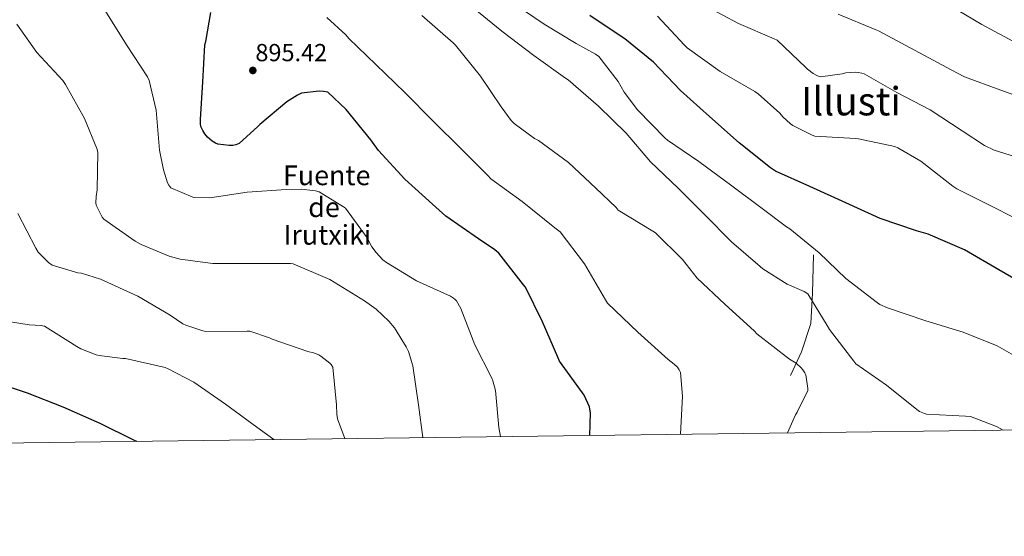
# Model space of a CAD drawing. Units: metres. Extents: x 586719 to 593584, y 4747486 to 4752202.
# Drawn here: x 589735 to 590135, y 4747486 to 4747696 of the extents above; entities that cross this region are included whole.
import ezdxf
from ezdxf.enums import TextEntityAlignment as Align

# ---------------------------------------------------------------- set-up
doc = ezdxf.new("R2010")
doc.units = ezdxf.units.M
doc.header["$MEASUREMENT"] = 0
for name, color, linetype, lineweight in [('Nivel 16', 7, 'Continuous', 0), ('Nivel 4', 7, 'Continuous', 0), ('Nivel 41', 7, 'Continuous', 0), ('Nivel 43', 7, 'Continuous', 0), ('Nivel 45', 7, 'Continuous', 0), ('Nivel 5', 7, 'Continuous', 0), ('Nivel 61', 7, 'Continuous', 0), ('Nivel 7', 7, 'Continuous', 0)]:
    doc.layers.add(name, color=color, linetype=linetype, lineweight=lineweight)
doc.styles.add('Style-Arial', font='txt')
doc.styles.add('Style-Times New Roman', font='txt')

# ---------------------------------------------------------------- blocks, each defined once
blk = doc.blocks.new('5PATER_1')
at = {"layer": 'Nivel 7', "linetype": 'Continuous', "lineweight": 0}
h = blk.add_hatch(color=51, dxfattribs=at)
edge = h.paths.add_edge_path()
edge.add_ellipse((-0.004578683525323868, -0.00108121894299984), major_axis=(-1.085508570782558, -1.120693685119466), ratio=0.9994314634600976, start_angle=0, end_angle=360)

msp = doc.modelspace()

# ---------------------------------------------------------------- linework, layer by layer
at = {"layer": 'Nivel 16', "color": 1, "linetype": 'Continuous', "lineweight": 13}
msp.add_polyline3d([(590048.0500000007, 4747551.49, 891.0600000000001), (590052.6000000015, 4747561.029999999, 889.98), (590056.2800000012, 4747572.609999999, 887.51), (590056.9800000004, 4747584.93, 885.5), (590057.4600000009, 4747600.42, 881.88)], dxfattribs=at)
at = {"layer": 'Nivel 4', "color": 30, "linetype": 'Continuous', "lineweight": 30, "flags": 128}
for points, elevation in [([(589966.5100000016, 4747527.130000001), (589966.8399999999, 4747536.26), (589966.6400000006, 4747537.76), (589966.3900000006, 4747538.689999999), (589964.2100000009, 4747543.49), (589963.6400000006, 4747544.42), (589954.2899999991, 4747557.35), (589953.5300000012, 4747558.880000001), (589947.2899999991, 4747573.25), (589940.4100000001, 4747587.27), (589939.6099999994, 4747588.26), (589929.5599999987, 4747601.09), (589928.0199999996, 4747602.439999999), (589921.3000000007, 4747606.98), (589908.1499999985, 4747616.1), (589902.6499999985, 4747621.029999999), (589891.4499999993, 4747631.24), (589880.6900000013, 4747642.82), (589877.5899999999, 4747647.17), (589867.6400000006, 4747659.52), (589860.1499999985, 4747666.5), (589858.3900000006, 4747666.85), (589856.6000000015, 4747666.880000001), (589849.4899999984, 4747666.119999999), (589847.8599999994, 4747665.35), (589843.5100000016, 4747662.57), (589832.5700000003, 4747653.449999999), (589831.8000000007, 4747652.550000001), (589824.120000001, 4747645.640000001), (589822.870000001, 4747645.09), (589821.5599999987, 4747644.84), (589820.120000001, 4747644.810000001), (589815.4800000004, 4747645.380000001), (589814.5500000007, 4747645.77), (589813.1400000006, 4747646.630000001), (589811.2899999991, 4747648.199999999), (589810.1700000018, 4747649.609999999), (589809.3999999985, 4747650.890000001), (589808.6600000001, 4747652.550000001), (589808.4400000013, 4747653.640000001), (589808.4100000001, 4747655.529999999), (589809.370000001, 4747670.630000001), (589810.2600000016, 4747685.77), (589810.6499999985, 4747687.050000001), (589812.6000000015, 4747698.92)], 900), ([(590147.2199999988, 4747585.92), (590132.629999999, 4747594.4), (590118.6799999997, 4747602.529999999), (590103.9299999997, 4747608.84), (590099.2199999988, 4747610.18), (590084.5300000012, 4747615.24), (590070.5199999996, 4747621.6), (590055.9600000009, 4747628.26), (590041.9400000013, 4747634.5), (590039.9899999984, 4747635.810000001), (590027.25, 4747645.890000001), (590015.129999999, 4747656.58), (590003.4499999993, 4747667.17), (589992.4699999988, 4747678.76), (589980.8500000015, 4747688.16), (589979.7699999996, 4747688.84), (589966.5799999982, 4747697.6)], 875), ([(589722.2899999991, 4747549.77), (589738.0700000003, 4747544.390000001), (589752.5599999987, 4747538.790000001), (589767.6000000015, 4747532.140000001), (589781.5899999999, 4747525.189999999), (589782.4699999988, 4747524.76)], 925)]:
    msp.add_lwpolyline(points, dxfattribs=dict(at, elevation=elevation))
at = {"layer": 'Nivel 5', "color": 30, "linetype": 'Continuous', "lineweight": 0, "flags": 128}
for points, elevation in [([(590146.2600000016, 4747555.359999999), (590131.9600000009, 4747563.460000001), (590118.2300000004, 4747569.09), (590102.9699999988, 4747573.67), (590087.4100000001, 4747578.880000001), (590084.4100000001, 4747580.359999999), (590083.4100000001, 4747581.029999999), (590070.6099999994, 4747590.82), (590059.6700000018, 4747601.25), (590047.8599999994, 4747611.01), (590046.4899999984, 4747611.779999999), (590036.5700000003, 4747619.27), (590024.3099999987, 4747628.48), (590010.8999999985, 4747638.310000001), (589998.129999999, 4747647.01), (589997.1700000018, 4747647.880000001), (589985.879999999, 4747659.359999999), (589980.5, 4747666.5), (589978.0399999991, 4747670.790000001), (589970.2300000004, 4747681), (589968.9200000018, 4747681.960000001), (589960.9800000004, 4747686.310000001), (589948.0899999999, 4747694.08), (589935.1000000015, 4747702.98)], 880), ([(589930.3099999987, 4747526.66), (589929.620000001, 4747530.310000001), (589928.2100000009, 4747545.380000001), (589927.25, 4747549.35), (589926.8399999999, 4747550.369999999), (589919.8599999994, 4747563.970000001), (589914.2300000004, 4747578.720000001), (589912.4699999988, 4747581.76), (589911.8599999994, 4747582.369999999), (589911.1600000001, 4747582.92), (589909.9400000013, 4747583.619999999), (589896.1499999985, 4747589.859999999), (589883.9899999984, 4747597.290000001), (589882.5500000007, 4747598.439999999), (589879.7699999996, 4747601.380000001), (589878.1000000015, 4747603.689999999), (589876.1499999985, 4747607.300000001), (589867.3500000015, 4747619.4), (589866.5799999982, 4747620.01), (589856.6000000015, 4747626.09), (589855.1900000013, 4747626.470000001), (589849.370000001, 4747627.109999999), (589843.25, 4747627.01), (589827.4800000004, 4747625.859999999), (589812.25, 4747623.65), (589806.129999999, 4747623.720000001), (589805.3000000007, 4747623.939999999), (589796.370000001, 4747627.65), (589795.5399999991, 4747628.77), (589795.0899999999, 4747629.699999999), (589793.3999999985, 4747634.92), (589791.8299999982, 4747642.98), (589790.4200000018, 4747659.24), (589787.6700000018, 4747671.300000001), (589786.8999999985, 4747672.77), (589778.4499999993, 4747685.800000001), (589769.879999999, 4747699.369999999)], 905), ([(590134.379999999, 4747529.290000001), (590131.6700000018, 4747530.76), (590121.1099999994, 4747534.790000001), (590119.120000001, 4747534.92), (590103.3200000003, 4747535.779999999), (590102.4499999993, 4747536.040000001), (590100.4699999988, 4747536.9), (590099.3200000003, 4747537.640000001), (590087.120000001, 4747547.49), (590074.6499999985, 4747556.23), (590073.75, 4747557.35), (590063.9299999997, 4747570.15), (590063, 4747571.779999999), (590055.1600000001, 4747584.58), (590053.5899999999, 4747585.540000001), (590046.7399999984, 4747588.609999999), (590036.8200000003, 4747594.720000001), (590035.7699999996, 4747595.75), (590024.0500000007, 4747605.800000001), (590013.1099999994, 4747616.84), (590002.4200000018, 4747627.52), (589991.25, 4747638.279999999), (589981.3999999985, 4747649.890000001), (589970.0399999991, 4747660.800000001), (589957.8099999987, 4747671.560000001), (589956.6900000013, 4747672.26), (589943.8599999994, 4747681.439999999), (589930.8399999999, 4747691.24), (589917.7199999988, 4747701.99)], 885), ([(590146.2899999991, 4747638.15), (590130.7699999996, 4747642.949999999), (590126.8999999985, 4747644.83), (590117.8099999987, 4747650.75), (590104.7600000016, 4747659.390000001), (590091.3200000003, 4747666.4), (590077.9699999988, 4747673.890000001), (590077.0799999982, 4747674.210000001), (590075.6099999994, 4747674.529999999), (590074.6099999994, 4747674.6), (590070.5199999996, 4747674.310000001), (590069.0799999982, 4747673.92), (590060.2800000012, 4747672.74), (590059.0899999999, 4747673.16), (590057.3299999982, 4747674.08), (590054.9699999988, 4747675.810000001), (590054.3299999982, 4747676.52), (590042.6099999994, 4747687.59), (590041.3999999985, 4747688.16), (590027, 4747694.369999999), (590013.6900000013, 4747701.48)], 865), ([(590140.0899999999, 4747686.210000001), (590125.7800000012, 4747693.949999999), (590112.5300000012, 4747701.83)], 855), ([(590003.4100000001, 4747527.6), (590004.1799999997, 4747543.08), (590003.3500000015, 4747552.74), (590002.8099999987, 4747553.83), (590002.129999999, 4747554.790000001), (590000.8900000006, 4747556.1), (589998.4499999993, 4747557.960000001), (589986.0700000003, 4747569.119999999), (589973.8099999987, 4747580.9), (589972.9800000004, 4747582.15), (589964.370000001, 4747596.74), (589954.5500000007, 4747609.76), (589952.4100000001, 4747611.49), (589939.0300000012, 4747622.119999999), (589926.3900000006, 4747631.359999999), (589925.1700000018, 4747632.609999999), (589914.3599999994, 4747643.52), (589902.9299999997, 4747654.720000001), (589891.4800000004, 4747666.34), (589879.6099999994, 4747677.800000001), (589868.6600000001, 4747688.290000001), (589867.4800000004, 4747689.76), (589859.7699999996, 4747696.869999999)], 895), ([(590046.8999999985, 4747528.16), (590050.1600000001, 4747535.52), (590050.8000000007, 4747536.52), (590055.0899999999, 4747545.380000001), (590055.0899999999, 4747546.24), (590054.2899999991, 4747551.779999999), (590053.9100000001, 4747552.609999999), (590053.1099999994, 4747553.83), (590052.4400000013, 4747554.6), (590050.3299999982, 4747556.42), (590047.7300000004, 4747558.119999999), (590034.4499999993, 4747568.390000001), (590033.4299999997, 4747569.41), (590021.4600000009, 4747580.42), (590010.2300000004, 4747590.98), (590004.1499999985, 4747598.560000001), (589993.2100000009, 4747609.380000001), (589992.120000001, 4747610.050000001), (589978.0700000003, 4747618.66), (589977.2399999984, 4747619.68), (589969.0799999982, 4747627.52), (589957.9100000001, 4747637.960000001), (589945.7199999988, 4747646.85), (589944.0899999999, 4747647.75), (589935.8299999982, 4747653.800000001), (589934.5799999982, 4747655.040000001), (589930.5500000007, 4747660.52), (589922.2300000004, 4747673.029999999), (589912.0500000007, 4747685.57), (589911.0300000012, 4747686.529999999), (589898.3299999982, 4747697.699999999)], 890), ([(590144.5700000003, 4747612.710000001), (590130.7399999984, 4747619.68), (590115.6400000006, 4747627.27), (590114.0399999991, 4747628.390000001), (590101.0100000016, 4747638.439999999), (590091.6400000006, 4747643.970000001), (590090.4499999993, 4747644.390000001), (590075.6999999993, 4747647.619999999), (590074.5199999996, 4747647.720000001), (590057.9400000013, 4747648.710000001), (590056.9200000018, 4747649.060000001), (590049.0799999982, 4747652.93), (590048.120000001, 4747653.6), (590044.9800000004, 4747656.48), (590043.6999999993, 4747657.99), (590034.9299999997, 4747665.859999999), (590033.5599999987, 4747666.790000001), (590019.4499999993, 4747674.949999999), (590006.129999999, 4747684.550000001), (590005.0100000016, 4747685.640000001), (589994.0700000003, 4747697.439999999)], 870), ([(590147.8900000006, 4747662.24), (590133.4600000009, 4747667.359999999), (590118.6799999997, 4747672.710000001), (590113.2699999996, 4747675.550000001), (590098.7100000009, 4747683.43), (590083.8000000007, 4747691.43), (590082.3900000006, 4747691.970000001), (590067.379999999, 4747698.15)], 860), ([(589898.8200000003, 4747526.26), (589897.0100000016, 4747539.49), (589894.6499999985, 4747555.369999999), (589892.9499999993, 4747561.25), (589892.0500000007, 4747563.17), (589887.25, 4747570.76), (589884.9200000018, 4747573.57), (589879.8000000007, 4747578.34), (589875, 4747581.800000001), (589860.9800000004, 4747590.41), (589846.0399999991, 4747596.84), (589845.0100000016, 4747596.9), (589829.6499999985, 4747596.9), (589813.5300000012, 4747596.970000001), (589800.2100000009, 4747598.76), (589795.6999999993, 4747599.939999999), (589784.3099999987, 4747604.619999999), (589781.9699999988, 4747605.960000001), (589769.1400000006, 4747614.890000001), (589768.4699999988, 4747615.82), (589766.0399999991, 4747620.58), (589765.9400000013, 4747621.540000001), (589766.0399999991, 4747624.140000001), (589766.5199999996, 4747626.82), (589766.7699999996, 4747642.15), (589766.3900000006, 4747643.59), (589761.3999999985, 4747655.82), (589753.6499999985, 4747669.67), (589752.5, 4747671.210000001), (589742.0100000016, 4747682.630000001), (589733.8500000015, 4747694.18)], 910), ([(589867.0599999987, 4747525.85), (589864.0799999982, 4747533.93), (589863.8000000007, 4747535.720000001), (589863.6700000018, 4747539.619999999), (589862.2600000016, 4747554.82), (589861.5300000012, 4747555.880000001), (589860.9499999993, 4747556.49), (589857.3000000007, 4747559.369999999), (589856.5, 4747559.85), (589854.3599999994, 4747560.68), (589852.0199999996, 4747561.25), (589837.5300000012, 4747566.210000001), (589836.5300000012, 4747566.73), (589828.5300000012, 4747569.41), (589827.4100000001, 4747569.41), (589810.6499999985, 4747569.380000001), (589809.370000001, 4747569.609999999), (589802.4499999993, 4747571.85), (589801.3299999982, 4747572.42), (589796.2100000009, 4747575.91), (589783, 4747583.720000001), (589767.8900000006, 4747590.6), (589760.0899999999, 4747592.970000001), (589758.7100000009, 4747593.189999999), (589748.25, 4747596.26), (589746.7699999996, 4747597.35), (589742.5799999982, 4747601.48), (589741.5300000012, 4747603.109999999), (589734.2899999991, 4747617.26)], 915), ([(589838.25, 4747525.48), (589831.3500000015, 4747530.439999999), (589818.5799999982, 4747539.82), (589805.8099999987, 4747548.810000001), (589795.3500000015, 4747554.220000001), (589794.129999999, 4747554.66), (589778.0700000003, 4747558.34), (589776.8900000006, 4747558.34), (589767.2899999991, 4747559.529999999), (589766.129999999, 4747559.82), (589759.8299999982, 4747562.310000001), (589758.2600000016, 4747563.300000001), (589745.1400000006, 4747571.460000001), (589743.7699999996, 4747571.75), (589738.9299999997, 4747572.07), (589723.5700000003, 4747574.41)], 920)]:
    msp.add_lwpolyline(points, dxfattribs=dict(at, elevation=elevation))
at = {"layer": 'Nivel 61', "color": 7, "linetype": 'Continuous', "lineweight": 0, "flags": 128}
msp.add_lwpolyline([(586719.1000000015, 4752113.029999999), (590119.9400000013, 4752156.76), (593520.8099999987, 4752202.189999999), (593552.3500000015, 4749888.76), (593583.8999999985, 4747575.33), (590180.75, 4747529.880000001), (586777.620000001, 4747486.17), (586748.3599999994, 4749799.58)], close=True, dxfattribs=at)

# ---------------------------------------------------------------- block references
at = {"layer": 'Nivel 7', "color": 51, "linetype": 'Continuous', "lineweight": 0}
msp.add_blockref('5PATER_1', (589829.7199999988, 4747675.33, 895.4200000000001), dxfattribs=at)

# ---------------------------------------------------------------- texts
at = {"layer": 'Nivel 41', "color": 7, "linetype": 'Continuous', "lineweight": 0, "style": 'Style-Arial'}
msp.add_text('895.42', height=6.99996, dxfattribs=at).set_placement((589830.75, 4747679.08, 895.4200000000001))
at = {"layer": 'Nivel 43', "color": 4, "linetype": 'Continuous', "lineweight": 0, "style": 'Style-Times New Roman'}
for s, p in [('Fuente', (589841.9600000009, 4747628.74, 902.41)), ('de', (589852.2100000009, 4747615.800000001, 906.51)), ('Irutxiki', (589842.1799999997, 4747604.57, 908.9200000000001))]:
    msp.add_text(s, height=7.999980000000001, dxfattribs=at).set_placement(p)
at = {"layer": 'Nivel 45', "color": 7, "linetype": 'Continuous', "lineweight": 0, "style": 'Style-Times New Roman'}
msp.add_text('Illusti', height=11.49996, dxfattribs=at).set_placement((590072.626397904, 4747662.829979999, 867.15), align=Align.MIDDLE_CENTER)

doc.saveas('drawing.dxf')
